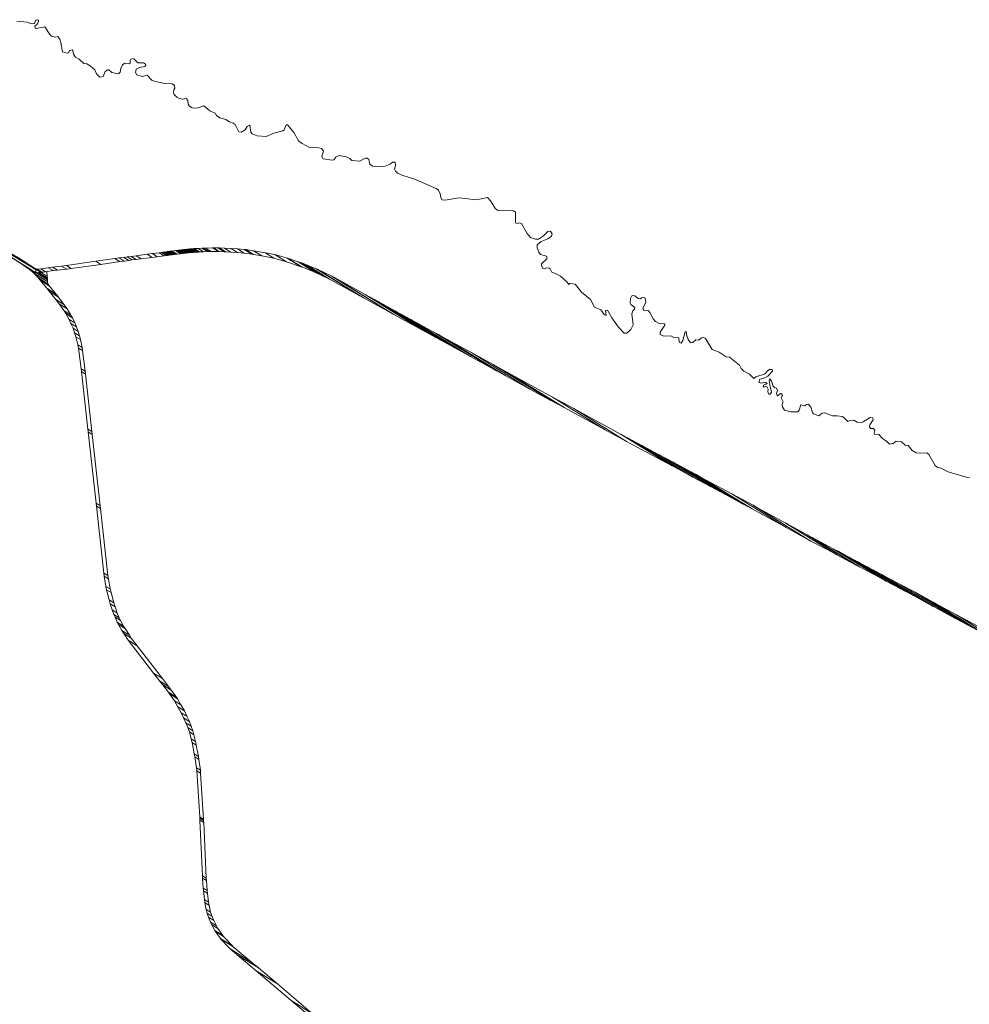
# Model space of a CAD drawing. Extents: x 228481 to 478337, y 6324566 to 6534754.
# Drawn here: x 453816 to 457433, y 6501055 to 6504806 of the extents above; entities that cross this region are included whole.
import ezdxf

# ---------------------------------------------------------------- set-up
doc = ezdxf.new("R2010")
doc.units = 0
doc.header["$LTSCALE"] = 200
doc.header["$MEASUREMENT"] = 0
doc.layers.add('RAND-MERI', color=142, linetype='CONTINUOUS', lineweight=13)
doc.layers.add('TEEDE-KAART', color=252, linetype='CONTINUOUS', lineweight=13)

msp = doc.modelspace()

# ---------------------------------------------------------------- linework, layer by layer
at = {"layer": 'RAND-MERI', "linetype": 'Continuous'}
for points in [[(453805.8, 6504800.03), (453846.45, 6504797.15), (453859.89, 6504790.75), (453872.05, 6504791.07), (453876.21, 6504802.6), (453883.9, 6504806.12), (453887.74, 6504802.6), (453888.38, 6504797.79), (453883.26, 6504789.15), (453874.29, 6504780.83), (453874.93, 6504775.39), (453878.46, 6504773.15), (453912.38, 6504779.55), (453930.31, 6504749.14), (453936.71, 6504743.7), (453952.4, 6504740.18), (453961.04, 6504741.78), (453968.4, 6504732.5), (453973.2, 6504719.69), (453979.26, 6504683.6), (453997.53, 6504678.72), (454002.33, 6504680.32), (454005.21, 6504688.96), (454015.77, 6504691.2), (454018.33, 6504688.96), (454021.54, 6504674.88), (454029.22, 6504663.36), (454042.66, 6504655.67), (454060.27, 6504639.67), (454071.47, 6504637.43), (454084.59, 6504630.39), (454102.52, 6504614.7), (454108.92, 6504599.98), (454121.4, 6504587.17), (454133.57, 6504590.06), (454141.57, 6504609.26), (454151.49, 6504615.02), (454155.65, 6504615.02), (454166.86, 6504605.42), (454192.44, 6504600.02), (454198.96, 6504606.54), (454200.78, 6504620.46), (454207.83, 6504634.55), (454216.15, 6504639.99), (454232.47, 6504637.43), (454236.96, 6504640.31), (454236.96, 6504653.11)], [(454236.96, 6504653.11), (454245.6, 6504658.23), (454251.04, 6504656.95), (454266.69, 6504641.62)], [(454266.69, 6504641.62), (454266.72, 6504641.59), (454288.17, 6504641.27), (454295.21, 6504636.47), (454296.17, 6504632.31), (454292.65, 6504627.19), (454272.81, 6504623.83), (454259.36, 6504618.22), (454257.12, 6504605.1), (454262.56, 6504596.14), (454282.09, 6504589.42), (454301.29, 6504594.54), (454320.18, 6504575.01), (454333.94, 6504570.21), (454369.15, 6504563.49), (454397.32, 6504561.57), (454405.96, 6504555.48), (454407.24, 6504544.92), (454403.08, 6504538.84), (454401.8, 6504528.28), (454405, 6504521.56), (454415.24, 6504510.99), (454422.93, 6504506.51), (454437.01, 6504503.63), (454450.14, 6504506.19), (454456.22, 6504498.83), (454458.14, 6504484.75), (454462.62, 6504476.42), (454473.5, 6504470.66), (454481.82, 6504469.06), (454495.91, 6504470.34), (454517.03, 6504478.02), (454539.76, 6504458.82), (454560.57, 6504449.54), (454566.33, 6504440.89), (454578.17, 6504432.25), (454601.54, 6504425.85), (454615.62, 6504417.21), (454629.71, 6504412.08), (454636.43, 6504406.32), (454650.19, 6504379.44), (454659.79, 6504378.16), (454675.16, 6504386.8), (454682.84, 6504398.96), (454692.76, 6504404.08), (454696.6, 6504377.84), (454701.08, 6504371.11), (454720.61, 6504363.11), (454755.18, 6504361.19), (454783.99, 6504374.31), (454818.24, 6504382.96), (454823.36, 6504386.8), (454831.36, 6504405.68), (454836.8, 6504406), (454860.49, 6504376.88), (454879.7, 6504343.91), (454892.18, 6504334.62), (454920.35, 6504319.58), (454954.28, 6504318.3), (454965.48, 6504315.1), (454972.84, 6504306.46), (454967.08, 6504284.37), (454971.56, 6504276.37), (455006.13, 6504270.6), (455012.85, 6504272.21), (455020.22, 6504282.77), (455032.38, 6504288.53), (455059.27, 6504284.05), (455073.35, 6504277.01), (455080.71, 6504269.96), (455110.16, 6504267.4), (455132.89, 6504277.97), (455139.29, 6504278.61), (455145.69, 6504273.49), (455149.85, 6504255.88), (455160.41, 6504247.56), (455175.78, 6504246.28), (455208.43, 6504248.52), (455227.31, 6504256.2), (455236.6, 6504262.92), (455245.88, 6504262.92), (455247.16, 6504251.08), (455243.32, 6504237), (455247.48, 6504228.99), (455255.48, 6504221.31), (455275.65, 6504212.35), (455317.9, 6504200.19), (455402.4, 6504162.74), (455411.36, 6504156.65), (455417.13, 6504142.25), (455419.69, 6504128.17), (455425.45, 6504119.52), (455436.97, 6504119.2), (455488.19, 6504126.88), (455513.15, 6504124.32), (455554.76, 6504120.48), (455598.38, 6504128.88), (455609.83, 6504115.94), (455629.03, 6504085.91), (455637.99, 6504079.51)], [(455637.99, 6504079.51), (455685.36, 6504080.15), (455696.56, 6504077.59), (455704.57, 6504072.47), (455704.25, 6504032.14), (455712.57, 6504030.22), (455717.05, 6504032.78), (455726.97, 6504029.58), (455749.06, 6503991.17), (455761.22, 6503976.12), (455780.43, 6503969.4), (455791.95, 6503970.04), (455811.48, 6503982.2), (455827.48, 6503999.49), (455838.36, 6504000.77), (455844.45, 6503989.89), (455841.88, 6503980.92), (455827.48, 6503970.68), (455802.52, 6503961.08), (455787.15, 6503948.92), (455787.47, 6503937.07), (455793.87, 6503920.11), (455799.63, 6503911.78), (455822.04, 6503905.06), (455824.92, 6503898.02), (455823.96, 6503894.5), (455803.48, 6503876.58), (455803.16, 6503869.21), (455809.24, 6503858.33), (455813.4, 6503857.05), (455824.28, 6503860.89), (455832.6, 6503859.93), (455836.12, 6503857.05), (455843.04, 6503844.38), (455857.25, 6503839.44), (455875.5, 6503828.56), (455901.42, 6503806.16), (455907.5, 6503797.51), (455910.38, 6503801.35), (455932.47, 6503798.15), (455956.48, 6503767.74), (455990.41, 6503739.9), (456005.77, 6503711.41), (456029.14, 6503700.21), (456042.9, 6503682.6), (456049.98, 6503678.78), (456047.99, 6503698.45), (456055.07, 6503699.57), (456072.03, 6503670.12), (456096.36, 6503634.91), (456118.44, 6503612.18), (456128.69, 6503612.18), (456144.05, 6503626.26), (456153.01, 6503644.19), (456148.21, 6503685.16), (456151.73, 6503696.68), (456158.45, 6503703.09), (456159.09, 6503709.17), (456143.41, 6503721.33), (456140.85, 6503726.13), (456142.13, 6503744.06), (456147.25, 6503753.66), (456150.77, 6503755.58), (456158.78, 6503753.98), (456171.9, 6503744.06), (456181.18, 6503742.46), (456184.7, 6503745.98), (456193.02, 6503747.26), (456198.47, 6503744.7), (456201.03, 6503729.33), (456190.14, 6503707.25), (456190.46, 6503702.77), (456193.98, 6503699.24), (456209.67, 6503698.28), (456216.71, 6503690.92), (456229.51, 6503666.6), (456237.2, 6503656.67), (456249.68, 6503650.59), (456273.05, 6503647.71), (456273.37, 6503642.27), (456255.76, 6503615.38), (456255.12, 6503607.06), (456269.21, 6503600.98), (456295.77, 6503602.26), (456308.26, 6503595.54), (456326.18, 6503594.26), (456327.78, 6503578.25), (456335.63, 6503573.93), (456342.04, 6503583.44), (456351.15, 6503617.3), (456354.99, 6503618.26), (456357.23, 6503601.3), (456362.59, 6503587.66)], [(456402.48, 6503585.45), (456391.59, 6503587.05), (456380.06, 6503576.48), (456371.09, 6503574.88), (456362.59, 6503587.66)], [(457200.62, 6503183.82), (457189.09, 6503185.42), (457174.35, 6503197.91), (457169.55, 6503199.83), (457153.86, 6503200.15), (457142.32, 6503190.54), (457140.4, 6503191.82), (457130.8, 6503188.62), (457114.14, 6503203.03), (457101.97, 6503210.08), (457088.2, 6503226.09), (457072.18, 6503226.74), (457070.58, 6503231.22), (457072.82, 6503240.51), (457068.66, 6503249.15), (457056.49, 6503249.15), (457052.97, 6503254.92), (457054.57, 6503262.93), (457066.42, 6503281.5), (457065.14, 6503289.19), (457055.85, 6503290.47), (457028.94, 6503274.46), (457017.42, 6503270.29), (457005.89, 6503273.18), (456993.72, 6503280.54), (456977.7, 6503279.26), (456970.33, 6503275.1), (456954.64, 6503291.11), (456948.88, 6503293.99), (456930.3, 6503297.52), (456912.36, 6503296.56), (456882.9, 6503308.08), (456872.97, 6503307.44), (456860.41, 6503297.02), (456839.66, 6503304.56), (456836.14, 6503309.69), (456829.09, 6503330.18), (456821.08, 6503341.39), (456813.4, 6503340.11), (456806.03, 6503335.31), (456791.62, 6503339.47), (456784.89, 6503318.01), (456779.77, 6503311.93), (456752.86, 6503311.61), (456729.16, 6503318.66), (456721.16, 6503331.47), (456720.84, 6503340.43), (456724.04, 6503350.68), (456716.03, 6503365.1), (456721.16, 6503374.38), (456717.95, 6503381.43), (456713.79, 6503381.75), (456702.9, 6503373.74), (456700.98, 6503374.38), (456698.42, 6503382.07), (456702.58, 6503393.6), (456698.42, 6503402.89), (456691.37, 6503405.45), (456685.61, 6503410.58), (456679.52, 6503429.47), (456674.72, 6503437.16), (456672.15, 6503436.52), (456670.87, 6503431.39), (456674.08, 6503408.33), (456679.84, 6503386.55), (456675.17, 6503380.17), (456669.91, 6503379.95), (456665.43, 6503388.16), (456667.03, 6503398.08), (456661.9, 6503409.29), (456654.86, 6503407.05), (456647.81, 6503408.01), (456650.38, 6503415.06), (456659.71, 6503417.19), (456663, 6503420.04), (456658.61, 6503424.43), (456653.9, 6503425.31), (456641.41, 6503421.78), (456631.8, 6503423.71), (456635, 6503436.84), (456654.22, 6503441.32), (456665.43, 6503448.05), (456683.04, 6503466.62), (456682.4, 6503473.67), (456672.15, 6503473.35), (456662.87, 6503466.94), (456655.18, 6503456.7), (456619.85, 6503446.09), (456611.96, 6503439.07), (456595.61, 6503455.73), (456574.47, 6503467.26), (456564.54, 6503477.83), (456557.81, 6503489.68), (456520.02, 6503520.11), (456506.89, 6503521.39), (456479.99, 6503539.33), (456454.04, 6503549.58), (456427.78, 6503591.21), (456420.09, 6503595.7), (456412.73, 6503594.42), (456402.48, 6503585.45)], [(457433.78, 6503062.43), (457420.97, 6503063.39), (457352.78, 6503083.67), (457324.56, 6503097.02), (457311.75, 6503099.58), (457302.78, 6503108.23), (457279.4, 6503149.23), (457271.4, 6503156.27), (457245.46, 6503154.35), (457230.4, 6503156.59), (457215.99, 6503165.56), (457200.62, 6503183.82)]]:
    msp.add_lwpolyline(points, dxfattribs=at)

# ---------------------------------------------------------------- meshes
at = {"layer": 'TEEDE-KAART', "linetype": 'Continuous'}
mesh = msp.add_polyface(dxfattribs=at)
corners = [(451916.69, 6501806.9), (451930.69, 6501806.78), (451916.899894, 6501815.329947), (451933.065524, 6501901.966694), (451919.27, 6501910.52), (451933.27, 6501910.16), (451919.479695, 6501918.71007), (451936.919335, 6502052.73053), (451923.13, 6502061.28), (451937.12, 6502060.57), (451923.705409, 6502068.887126), (451941.944017, 6502124.35323), (451928.53, 6502132.67), (451942.48, 6502131.44), (451929.232278, 6502139.653666), (451949.497963, 6502201.226185), (451936.25, 6502209.44), (451950.15, 6502207.71), (451937.187984, 6502215.746526), (451959.295152, 6502269.247729), (451946.34, 6502277.28), (451960.15, 6502275), (451947.361585, 6502282.928893), (451973.017951, 6502346.095195), (451960.22, 6502354.03), (451973.96, 6502351.3), (451961.327212, 6502359.132403), (451984.84203, 6502401.504267), (451972.22, 6502409.33), (451985.81, 6502405.97), (451973.422469, 6502413.650342), (451996.993385, 6502446.126028), (451984.6, 6502453.81), (451998.05, 6502449.92), (451985.727412, 6502457.560077), (452026.656041, 6502545.057782), (452014.33, 6502552.7), (452027.67, 6502548.43), (452015.450764, 6502556.005998), (452035.159198, 6502570.535214), (452022.943825, 6502578.108818), (452021.2, 6502579.19), (452035.305298, 6502570.966443), (452023.09, 6502578.54), (452021.346113, 6502579.62122), (452036.35, 6502574.05), (452022.390914, 6502582.704716), (452038.25, 6502573.41), (452022.541564, 6502583.149323), (452072.200486, 6502673.635606), (452056.5, 6502683.37), (452072.349364, 6502674.075111), (452058.39, 6502682.73), (452071.65, 6502678.23), (452073.391122, 6502677.150494), (452059.432141, 6502685.805145), (452071.79891, 6502678.669486), (452073.54, 6502677.59), (452059.581075, 6502686.244616), (452090.11495, 6502732.726659), (452077.9, 6502740.3), (452091.18, 6502735.87), (452078.93701, 6502743.460726), (452129.367682, 6502852.282565), (452117.13, 6502859.87), (452130.41, 6502855.46), (452118.216667, 6502863.019939), (452144.13154, 6502895.241173), (452131.94, 6502902.8), (452144.99, 6502897.73), (452132.821629, 6502905.274462), (452146.48, 6502904.12), (452134.95599, 6502911.264954), (452155.257094, 6502925.214528), (452142.7, 6502933), (452156, 6502927), (452143.441913, 6502934.786088), (452165.4565, 6502951.586899), (452153.5, 6502959), (452166, 6502953), (452154.090343, 6502960.384058), (452187.890328, 6502999.635917), (452174.4, 6503008), (452189, 6503002), (452175.49978, 6503010.370216), (452197.945866, 6503025.593492), (452186, 6503033), (452198.1, 6503026), (452186.194058, 6503033.381754), (452210.105942, 6503049.618246), (452198.2, 6503057), (452210.3, 6503050), (452198.420608, 6503057.365293), (452240, 6503099), (452228.042145, 6503106.413941), (452241.038061, 6503100.536331), (452229, 6503108), (452265, 6503136), (452252.735883, 6503143.603825), (452265.26827, 6503136.3936), (452253, 6503144), (452290.9, 6503174), (452278.701217, 6503181.563317), (452291.217668, 6503174.424974), (452279, 6503182), (452320.8, 6503214), (452308.865905, 6503221.399209), (452310.14, 6503223.08), (452322.162011, 6503215.626282), (452310.14, 6503223.08), (452348.98282, 6503269.450723), (452361, 6503262), (452350.49, 6503271.25), (452362.614119, 6503263.732975), (452368.294462, 6503290.367906), (452380.42, 6503282.85), (452370.01, 6503292.21), (452382.198909, 6503284.652805), (452381.6152, 6503303.997048), (452393.82, 6503296.43), (452384.05, 6503306.47), (452396.400278, 6503298.812755), (452416.610743, 6503336.536612), (452428.96, 6503328.88), (452419.69, 6503339.38), (452432.207974, 6503331.618782), (452455.356547, 6503369.448415), (452467.87, 6503361.69), (452459, 6503372.52), (452471.632589, 6503364.68772), (452667.250029, 6503538.446856), (452679.89, 6503530.61), (452671.22, 6503541.61), (452683.911253, 6503533.741348), (452816.68279, 6503654.876145), (452829.37, 6503647.01), (452820.99, 6503658.23), (452833.876398, 6503650.240357), (452912.754616, 6503724.009015), (452925.64, 6503716.02), (452917.82, 6503727.64), (452931.04942, 6503719.437682), (452973.789557, 6503763.002953), (452987.02, 6503754.8), (452979.91, 6503766.87), (452993.581191, 6503758.393781), (453017.2445, 6503787.312691), (453030.91, 6503778.84), (453024.49, 6503791.28), (453038.453138, 6503782.622772), (453037.163645, 6503797.616823), (453051.11, 6503788.97), (453045.65, 6503801.86), (453059.877121, 6503793.039101), (453049.6989, 6503803.613778), (453065.85, 6503793.6), (453063.81031, 6503794.86462), (453050.975061, 6503804.166546), (453067.133307, 6503794.148337), (453065.05, 6503795.44), (453063.75, 6503809.7), (453079.979784, 6503799.637438), (453080.08, 6503816.76), (453096.388504, 6503806.648631), (453098.43, 6503824.7), (453114.833348, 6503814.529827), (453133.98, 6503840.08), (453150.564802, 6503829.797325), (453164.56038, 6503853.308663), (453181.3, 6503842.93), (453166.335614, 6503854.076605), (453180.83, 6503845.09), (453205.85, 6503871.17), (453223.401712, 6503860.287835), (453229.650716, 6503880.338464), (453247.89, 6503869.03), (453231.594162, 6503881.087114), (453247.67, 6503871.12), (453235.21, 6503882.48), (453251.694095, 6503872.259763), (453256.885315, 6503888.3036), (453273.02, 6503878.3), (453294.65, 6503898.45), (453311.541749, 6503887.977015), (453428.035619, 6503931.698615), (453444.63, 6503921.41), (453441.28, 6503935), (453457.955302, 6503924.661214), (453504.8815, 6503950.520769), (453521.56, 6503940.18), (453518.77, 6503953.91), (453536.880166, 6503942.68159), (453540.440003, 6503957.448305), (453558.55, 6503946.22), (453557.17, 6503960.18), (453578.563105, 6503946.916148), (453580.564829, 6503960.995133), (453601.96, 6503947.73), (453602.23, 6503961.75), (453626.629782, 6503946.621991), (453603.61361, 6503961.685906), (453628.01, 6503946.56), (453621.796016, 6503960.843633), (453649.35, 6503943.76), (453629.43, 6503960.49), (453659.704116, 6503941.719869), (453630.394582, 6503960.363939), (453660.82, 6503941.5), (453651.62, 6503957.59), (453685.362722, 6503936.669313), (453668.692334, 6503954.227552), (453702.43, 6503933.31), (453695.699835, 6503948.908344), (453871.76, 6503839.75), (453744.396302, 6503918.716246), (453697.858114, 6503948.483264), (453872.370861, 6503840.284329), (453866.068406, 6503844.191888), (453747.75, 6503917.55), (453705.233043, 6503947.03075), (453874.458196, 6503842.110154), (453846.62, 6503859.37), (453770.755615, 6503906.406367), (453705.865973, 6503946.906092), (453874.637335, 6503842.266849), (453842.674389, 6503862.084065), (453772.73, 6503905.45), (453706.1, 6503946.86), (453874.703572, 6503842.324788), (453841.215492, 6503863.087596), (453774.501866, 6503904.450438), (453713.610764, 6503944.247703), (453876.071333, 6503843.521189), (453811.09, 6503883.81), (453714.042746, 6503944.097457), (453876.15, 6503843.59), (453751.93, 6503930.92), (453878.269324, 6503852.588872), (453769.746535, 6503922.400754), (453872.15, 6503858.91), (453878.788652, 6503854.793996), (453777.399452, 6503918.741396), (453854.53, 6503870.92), (453874.965015, 6503858.25017), (453879.011725, 6503855.741186), (453779.18, 6503917.89), (453850.823394, 6503873.470672), (453875.619964, 6503858.096652), (453879.063625, 6503855.961562), (453804.956925, 6503903.350346), (453829.657096, 6503888.036095), (453879.36, 6503857.22), (453818.52, 6503895.7)]
mesh.append_faces([[corners[k] for k in face] for face in [(0, 0, 1, 2), (2, 1, 3, 4), (4, 3, 5, 6), (6, 5, 7, 8), (8, 7, 9, 10), (10, 9, 11, 12), (12, 11, 13, 14), (14, 13, 15, 16), (16, 15, 17, 18), (18, 17, 19, 20), (20, 19, 21, 22), (22, 21, 23, 24), (24, 23, 25, 26), (26, 25, 27, 28), (28, 27, 29, 30), (30, 29, 31, 32), (32, 31, 33, 34), (34, 33, 35, 36), (36, 35, 37, 38), (38, 37, 39, 40), (41, 41, 43, 44), (40, 39, 42, 43), (44, 42, 45, 46), (46, 45, 47, 48), (48, 47, 49, 50), (50, 49, 51, 52), (52, 51, 54, 55), (55, 53, 56, 58), (53, 54, 57, 57), (58, 56, 59, 60), (60, 59, 61, 62), (62, 61, 63, 64), (64, 63, 65, 66), (66, 65, 67, 68), (68, 67, 69, 70), (70, 69, 71, 72), (72, 71, 73, 74), (74, 73, 75, 76), (76, 75, 77, 78), (78, 77, 79, 80), (80, 79, 81, 82), (82, 81, 83, 84), (84, 83, 85, 86), (86, 85, 87, 88), (88, 87, 89, 90), (90, 89, 91, 92), (92, 91, 93, 94), (94, 93, 95, 96), (96, 95, 97, 98), (98, 97, 99, 100), (100, 99, 101, 102), (102, 101, 103, 104), (104, 103, 105, 106), (106, 105, 108, 109), (107, 108, 111, 110), (110, 111, 113, 112), (112, 113, 115, 114), (114, 115, 117, 116), (116, 117, 119, 118), (118, 119, 121, 120), (120, 121, 123, 122), (122, 123, 125, 124), (124, 125, 127, 126), (126, 127, 129, 128), (128, 129, 131, 130), (130, 131, 133, 132), (132, 133, 135, 134), (134, 135, 137, 136), (136, 137, 139, 138), (138, 139, 141, 140), (140, 141, 143, 142), (142, 143, 145, 144), (144, 145, 147, 146), (146, 147, 149, 148), (148, 149, 151, 150), (150, 151, 153, 152), (152, 153, 156, 154), (154, 156, 159, 157), (155, 155, 158, 159), (157, 158, 161, 160), (160, 161, 163, 162), (162, 163, 165, 164), (164, 165, 167, 166), (166, 167, 169, 168), (168, 169, 171, 170), (170, 171, 173, 172), (172, 173, 175, 174), (174, 175, 177, 176), (176, 177, 179, 178), (178, 179, 181, 180), (180, 181, 183, 182), (182, 183, 185, 184), (184, 185, 187, 186), (186, 187, 189, 188), (188, 189, 191, 190), (190, 191, 193, 192), (192, 193, 195, 194), (194, 195, 197, 196), (196, 197, 199, 198), (198, 199, 201, 200), (200, 201, 203, 202), (202, 203, 205, 204), (204, 205, 207, 206), (206, 207, 209, 208), (208, 209, 211, 210), (210, 211, 214, 212), (212, 214, 218, 215), (213, 213, 216, 217), (215, 218, 222, 219), (217, 216, 220, 221), (219, 222, 226, 223), (221, 220, 224, 225), (223, 226, 230, 227), (225, 224, 228, 229), (227, 230, 233, 231), (229, 228, 232, 233), (231, 232, 235, 234), (234, 235, 237, 236), (236, 237, 240, 238), (238, 239, 242, 241), (239, 240, 244, 243), (241, 242, 246, 245), (243, 244, 248, 247), (245, 246, 250, 249), (247, 248, 251, 251), (249, 250, 252, 252)]], dxfattribs={"vtx0": -1, "vtx2": -1})
mesh = msp.add_polyface(dxfattribs=at)
corners = [(453876.15, 6503843.59), (453881.64, 6503842.3), (453876.584399, 6503845.434503), (453897.64, 6503842.72), (453878.709318, 6503854.457135), (453901.686833, 6503843.377231), (453879.36, 6503857.22), (453879.36, 6503857.22), (453903.517865, 6503843.674603), (453883.09, 6503856.34), (453914.456956, 6503845.45118), (453896.33, 6503856.69), (453943.02, 6503850.09), (453924.898422, 6503861.325486), (453960.262177, 6503851.956336), (453940.95, 6503863.93), (453995.31, 6503855.75), (453975.988404, 6503867.729504), (454012.726081, 6503858.18892), (453994.16, 6503869.7), (453994.16, 6503869.7), (454125.56, 6503873.99), (454106.644101, 6503885.717969), (454197.24, 6503884.48), (454178.694795, 6503895.978137), (454213.850839, 6503886.665769), (454195.07, 6503898.31), (454232.047166, 6503889.060167), (454213.270623, 6503900.701734), (454244.816704, 6503890.74047), (454226.043177, 6503902.380168), (454259.491428, 6503892.671472), (454240.721366, 6503904.309021), (454278.473879, 6503895.169313), (454259.708299, 6503906.804084), (454320.851199, 6503900.745613), (454302.095625, 6503912.374179), (454340.356536, 6503903.312259), (454321.605568, 6503914.93797), (454366.64406, 6503906.771353), (454347.8993, 6503918.393215), (454375.211364, 6503907.898698), (454356.468627, 6503919.519306), (454378.889815, 6503908.382734), (454360.147946, 6503920.002803), (454379.542621, 6503908.468634), (454360.800907, 6503920.088608), (454386.732954, 6503909.414788), (454367.992938, 6503921.033709), (454391.254894, 6503910.009816), (454372.515944, 6503921.628075), (454393.952905, 6503910.364839), (454375.214593, 6503921.982703), (454396.12, 6503910.65), (454377.3822, 6503922.267547), (454397.16066, 6503910.773248), (454378.404888, 6503922.401938), (454400.843978, 6503911.209472), (454382.024593, 6503922.877601), (454401.515711, 6503911.289027), (454382.684726, 6503922.964349), (454407.364606, 6503911.981725), (454388.432609, 6503923.719675), (454409.748403, 6503912.264044), (454390.775238, 6503924.027519), (454413.231077, 6503912.676506), (454394.197766, 6503924.477271), (454414.413736, 6503912.816571), (454395.36, 6503924.63), (454416.035355, 6503913.008623), (454396.98124, 6503924.822287), (454428.394209, 6503914.472312), (454409.337206, 6503926.287766), (454431.594043, 6503914.851276), (454412.536292, 6503926.667194), (454434.333157, 6503915.175675), (454415.274766, 6503926.991991), (454439.094471, 6503915.739569), (454420.034967, 6503927.556574), (454442.303382, 6503916.119608), (454423.243129, 6503927.937078), (454444.610926, 6503916.392896), (454425.550133, 6503928.2107), (454450.189662, 6503917.053599), (454431.127565, 6503928.872212), (454455.866792, 6503917.725955), (454436.803369, 6503929.54539), (454457.651556, 6503917.937329), (454438.587716, 6503929.757023), (454459.624969, 6503918.171045), (454440.560668, 6503929.991025), (454460.74592, 6503918.303802), (454441.681357, 6503930.123944), (454463.998436, 6503918.689005), (454444.933113, 6503930.509618)]
mesh.append_faces([[corners[k] for k in face] for face in [(0, 0, 1, 2), (2, 1, 3, 4), (4, 3, 5, 6), (7, 5, 8, 9), (9, 8, 10, 11), (11, 10, 12, 13), (13, 12, 14, 15), (15, 14, 16, 17), (17, 16, 18, 19), (20, 18, 21, 22), (22, 21, 23, 24), (24, 23, 25, 26), (26, 25, 27, 28), (28, 27, 29, 30), (30, 29, 31, 32), (32, 31, 33, 34), (34, 33, 35, 36), (36, 35, 37, 38), (38, 37, 39, 40), (40, 39, 41, 42), (42, 41, 43, 44), (44, 43, 45, 46), (46, 45, 47, 48), (48, 47, 49, 50), (50, 49, 51, 52), (52, 51, 53, 54), (54, 53, 55, 56), (56, 55, 57, 58), (58, 57, 59, 60), (60, 59, 61, 62), (62, 61, 63, 64), (64, 63, 65, 66), (66, 65, 67, 68), (68, 67, 69, 70), (70, 69, 71, 72), (72, 71, 73, 74), (74, 73, 75, 76), (76, 75, 77, 78), (78, 77, 79, 80), (80, 79, 81, 82), (82, 81, 83, 84), (84, 83, 85, 86), (86, 85, 87, 88), (88, 87, 89, 90), (90, 89, 91, 92), (92, 91, 93, 94)]], dxfattribs={"vtx0": -1, "vtx2": -1})
mesh = msp.add_polyface(dxfattribs=at)
corners = [(454444.933113, 6503930.509618), (454463.998436, 6503918.689005), (454464.035681, 6503918.693416), (454444.970349, 6503930.514035), (454464.122468, 6503918.703695), (454445.057116, 6503930.524326), (454465.78, 6503918.9), (454446.71426, 6503930.720871), (454466.518461, 6503918.949132), (454447.400661, 6503930.802282), (454469.638755, 6503919.156736), (454450.300976, 6503931.146274), (454472.001579, 6503919.313943), (454452.497223, 6503931.40676), (454472.540682, 6503919.349812), (454452.998319, 6503931.466192), (454474.292747, 6503919.466383), (454454.626865, 6503931.659346), (454475.078521, 6503919.518663), (454455.357243, 6503931.745972), (454477.610312, 6503919.687112), (454457.710544, 6503932.025085), (454480.785809, 6503919.898388), (454460.662171, 6503932.375163), (454481.03181, 6503919.914756), (454460.890829, 6503932.402283), (454485.183685, 6503920.190994), (454464.75, 6503932.86), (454487.56834, 6503920.349654), (454467.135107, 6503933.018379), (454487.825421, 6503920.366758), (454467.392238, 6503933.035453), (454493.531976, 6503920.746435), (454473.099876, 6503933.414458), (454496.494804, 6503920.943562), (454476.063266, 6503933.611237), (454496.78944, 6503920.963166), (454476.357958, 6503933.630805), (454499.020104, 6503921.111579), (454478.589045, 6503933.778956), (454501.614533, 6503921.284196), (454481.183967, 6503933.951267), (454515.83, 6503922.23), (454495.402133, 6503934.895399), (454531.573198, 6503922.457669), (454509.954016, 6503935.86169), (454537.410933, 6503922.542091), (454515.35, 6503936.22), (454545.525554, 6503922.65944), (454523.464464, 6503936.337446), (454572.828917, 6503923.054286), (454550.767301, 6503936.732619), (454575.99, 6503923.1), (454553.928323, 6503936.77837), (454595.313422, 6503922.050842), (454571.157369, 6503937.027738), (454600.912961, 6503921.746817), (454576.15, 6503937.1), (454620.93, 6503920.66), (454596.246049, 6503935.964195), (454646.108707, 6503918.74965), (454620.56, 6503934.59), (454671.41, 6503916.83), (454645.699501, 6503932.770661), (454701.06783, 6503912.52197), (454671.41, 6503930.91), (454706.52, 6503911.73), (454676.873597, 6503930.110945), (454737.82935, 6503906.282617), (454706.35, 6503925.8), (454784.17, 6503898.22), (454752.491988, 6503917.860555), (454832.2, 6503884.13), (454787.516479, 6503911.834047), (454832.23797, 6503884.116995), (454787.54, 6503911.83), (454888.05, 6503865), (454834.995228, 6503897.894273), (454890.162067, 6503864.162001), (454836.44, 6503897.47), (454940.02, 6503844.38), (454876.51995, 6503883.750407), (454969.579903, 6503830.604206), (454892.91, 6503878.14), (454996.54, 6503818.04), (454911.521562, 6503870.751935), (455111.817465, 6503754.159388), (454945.56, 6503857.24), (455125.08, 6503746.81), (454951.23133, 6503854.597204), (455232.804541, 6503687.977825), (455002.9, 6503830.52), (455241.26, 6503683.36), (455012.388337, 6503825.261785)]
mesh.append_faces([[corners[k] for k in face] for face in [(0, 1, 2, 3), (3, 2, 4, 5), (5, 4, 6, 7), (7, 6, 8, 9), (9, 8, 10, 11), (11, 10, 12, 13), (13, 12, 14, 15), (15, 14, 16, 17), (17, 16, 18, 19), (19, 18, 20, 21), (21, 20, 22, 23), (23, 22, 24, 25), (25, 24, 26, 27), (27, 26, 28, 29), (29, 28, 30, 31), (31, 30, 32, 33), (33, 32, 34, 35), (35, 34, 36, 37), (37, 36, 38, 39), (39, 38, 40, 41), (41, 40, 42, 43), (43, 42, 44, 45), (45, 44, 46, 47), (47, 46, 48, 49), (49, 48, 50, 51), (51, 50, 52, 53), (53, 52, 54, 55), (55, 54, 56, 57), (57, 56, 58, 59), (59, 58, 60, 61), (61, 60, 62, 63), (63, 62, 64, 65), (65, 64, 66, 67), (67, 66, 68, 69), (69, 68, 70, 71), (71, 70, 72, 73), (73, 72, 74, 75), (75, 74, 76, 77), (77, 76, 78, 79), (79, 78, 80, 81), (81, 80, 82, 83), (83, 82, 84, 85), (85, 84, 86, 87), (87, 86, 88, 89), (89, 88, 90, 91), (91, 90, 92, 93)]], dxfattribs={"vtx0": -1, "vtx2": -1})
mesh = msp.add_polyface(dxfattribs=at)
corners = [(454502.05, 6501764.24), (454502.05, 6501764.24), (454501.762793, 6501768.774154), (454516.35, 6501759.73), (454490.59, 6501945.16), (454505.191314, 6501936.107099), (454489.068649, 6501956.146129), (454504.53, 6501946.56), (454483.36, 6501997.37), (454498.817968, 6501987.785968), (454480.93827, 6502009.743768), (454497.17, 6501999.68), (454472.49, 6502052.91), (454488.725945, 6502042.843618), (454469.076044, 6502066.552154), (454486.16, 6502055.96), (454462.5, 6502092.83), (454479.587963, 6502082.235362), (454456.189888, 6502109.267986), (454475.88, 6502097.06), (454449.36, 6502127.06), (454469.049009, 6502114.852698), (454440.63508, 6502145.923778), (454462.27, 6502132.51), (454431.28, 6502166.15), (454452.907408, 6502152.740879), (454418.936323, 6502187.928426), (454443.74, 6502172.55), (454405.65, 6502211.37), (454430.460799, 6502195.987158), (454386.936916, 6502237.823093), (454417.49, 6502218.88), (454382.44, 6502244.18), (454412.98974, 6502225.23898), (454359.546, 6502273.679482), (454393.69, 6502252.51), (454348.89, 6502287.41), (454383.039174, 6502266.23731), (454326.240261, 6502316.882638), (454359.97, 6502295.97), (454229.88, 6502442.27), (454263.601853, 6502421.362251), (454212.577686, 6502468.209405), (454241.27, 6502450.42), (454205.28, 6502479.15), (454233.977332, 6502461.357484), (454192.702299, 6502501.67352), (454217.24, 6502486.46), (454187.55, 6502510.9), (454212.083162, 6502495.689295), (454179.322596, 6502529.994513), (454200.12, 6502517.1), (454174.74, 6502540.63), (454195.538981, 6502527.734509), (454168.919707, 6502557.405893), (454187.8, 6502545.7), (454160.72, 6502581.04), (454179.599977, 6502569.334303), (454156.889755, 6502595.789054), (454174.13, 6502585.1), (454146.79, 6502634.68), (454164.033731, 6502623.988785), (454144.667728, 6502647.416102), (454160.5, 6502637.6), (454138.2, 6502686.23), (454154.025162, 6502676.418306), (454136.963048, 6502697.5064), (454152.07, 6502688.14), (454108.96, 6502952.79), (454124.068606, 6502943.422575), (454107.700485, 6502963.755189), (454122.87, 6502954.35), (454076.49, 6503235.47), (454091.659515, 6503226.064811), (454075.295101, 6503246.395126), (454090.4, 6503237.03), (454051.34, 6503465.42), (454066.449368, 6503456.052103), (454049.990822, 6503476.48078), (454065.25, 6503467.02), (454040.44, 6503554.78), (454055.689805, 6503545.325031), (454037.501845, 6503567.577755), (454054.24, 6503557.2), (454030.46, 6503598.25), (454047.209741, 6503587.865062), (454025.35071, 6503613.57787), (454043.96, 6503602.04), (454019.75, 6503630.38), (454038.355073, 6503618.844745), (454011.258421, 6503648.879706), (454032.79, 6503635.53), (454004.24, 6503664.17), (454025.769578, 6503650.821535), (453991.399548, 6503686.29403), (454016.68, 6503670.62), (453985.54, 6503696.39), (454010.820762, 6503680.715778), (453965.878766, 6503723.505151), (453997.29, 6503704.03), (453953.36, 6503740.77), (453984.776838, 6503721.291374), (453928.404661, 6503771.656924), (453964.48, 6503749.29), (453919.45, 6503782.74), (453955.523568, 6503760.374175), (453893.326385, 6503814.51386), (453930.3, 6503791.59), (453886.223115, 6503823.153487), (453923.18, 6503800.24), (453885.93, 6503823.51), (453923.165724, 6503800.423631), (453871.76, 6503839.75), (453922.55685, 6503808.255652), (453876.15, 6503843.59), (453922.02089, 6503815.149777), (453881.64, 6503842.3), (453921.848236, 6503817.370656), (453887.69, 6503842.46), (453921.528788, 6503821.479751), (453897.64, 6503842.72), (453921.003672, 6503828.234385), (453919.6, 6503846.29)]
mesh.append_faces([[corners[k] for k in face] for face in [(0, 1, 3, 2), (2, 3, 5, 4), (4, 5, 7, 6), (6, 7, 9, 8), (8, 9, 11, 10), (10, 11, 13, 12), (12, 13, 15, 14), (14, 15, 17, 16), (16, 17, 19, 18), (18, 19, 21, 20), (20, 21, 23, 22), (22, 23, 25, 24), (24, 25, 27, 26), (26, 27, 29, 28), (28, 29, 31, 30), (30, 31, 33, 32), (32, 33, 35, 34), (34, 35, 37, 36), (36, 37, 39, 38), (38, 39, 41, 40), (40, 41, 43, 42), (42, 43, 45, 44), (44, 45, 47, 46), (46, 47, 49, 48), (48, 49, 51, 50), (50, 51, 53, 52), (52, 53, 55, 54), (54, 55, 57, 56), (56, 57, 59, 58), (58, 59, 61, 60), (60, 61, 63, 62), (62, 63, 65, 64), (64, 65, 67, 66), (66, 67, 69, 68), (68, 69, 71, 70), (70, 71, 73, 72), (72, 73, 75, 74), (74, 75, 77, 76), (76, 77, 79, 78), (78, 79, 81, 80), (80, 81, 83, 82), (82, 83, 85, 84), (84, 85, 87, 86), (86, 87, 89, 88), (88, 89, 91, 90), (90, 91, 93, 92), (92, 93, 95, 94), (94, 95, 97, 96), (96, 97, 99, 98), (98, 99, 101, 100), (100, 101, 103, 102), (102, 103, 105, 104), (104, 105, 107, 106), (106, 107, 109, 108), (108, 109, 111, 110), (110, 111, 113, 112), (112, 113, 115, 114), (114, 115, 117, 116), (116, 117, 119, 118), (118, 119, 121, 120), (120, 121, 122, 122)]], dxfattribs={"vtx0": -1, "vtx2": -1})
mesh = msp.add_polyface(dxfattribs=at)
corners = [(455012.388337, 6503825.261785), (455241.26, 6503683.36), (455350.86437, 6503623.267395), (455131.83, 6503759.07), (455401.51, 6503595.5), (455180.992512, 6503732.222147), (455420.466873, 6503585.058129), (455198.739091, 6503722.530666), (455473.065952, 6503556.085378), (455247.98, 6503695.64), (455533.44, 6503522.83), (455306.199661, 6503663.720354), (455626.212301, 6503472.073013), (455400.457374, 6503612.042403), (455632.542224, 6503468.609826), (455406.888647, 6503608.516378), (455633.882123, 6503467.876749), (455408.25, 6503607.77), (455667.69, 6503449.38), (455443.87026, 6503588.149563), (455759.47299, 6503399.137049), (455540.18, 6503535.1), (455838.75, 6503355.74), (455619.097827, 6503491.925646), (455889.646873, 6503328.218065), (455674.42, 6503461.66), (456046.328169, 6503243.494347), (455845.45, 6503368.04), (456127.17, 6503199.78), (455926.297594, 6503324.32208), (456299.16, 6503107.52), (456107.657981, 6503226.252384), (456325.426158, 6503093.309249), (456133.83, 6503212.1), (456380.006808, 6503063.779539), (456185.473364, 6503184.391424), (456447.47, 6503027.28), (456249.30599, 6503150.142858), (456504.149615, 6502996.812062), (456305.3, 6503120.1), (456568.890283, 6502962.010933), (456371.991551, 6503084.089312), (456588.934717, 6502951.236114), (456392.64, 6503072.94), (456605.54, 6502942.31), (456409.516416, 6503063.845782), (456737.907847, 6502869.915741), (456528.757809, 6502999.590002), (456827.42, 6502820.96), (456609.393355, 6502956.137809), (456829.858505, 6502819.67664), (456612.21, 6502954.62), (456922.97826, 6502770.668655), (456731.590842, 6502889.329986), (456928.98, 6502767.51), (456739.285158, 6502885.121924), (456999.268745, 6502729.50802), (456815.583518, 6502843.393948), (457004.37, 6502726.75), (456821.120925, 6502840.36551), (457014.350318, 6502721.506536), (456834.04, 6502833.3), (457094.4, 6502679.45), (456914.915711, 6502790.731321), (457116.960865, 6502667.396591), (456935.57, 6502779.86), (457172.713784, 6502637.609934), (456995.815029, 6502747.288208), (457186.729485, 6502630.12188), (457010.96, 6502739.1), (457220.05, 6502612.32), (457041.1567, 6502723.234904), (457295.42, 6502571.19), (457100.342801, 6502692.139018), (457296.180536, 6502570.775913), (457100.95, 6502691.82), (457377.39, 6502526.56), (457172.53719, 6502653.569954), (457426.778583, 6502500.580095), (457226.7, 6502624.63), (457480.73, 6502472.2), (457294.851422, 6502587.445818), (457483.769449, 6502470.856267), (457302.12, 6502583.48), (457518.540631, 6502455.484013), (457384, 6502538.9), (457572.923728, 6502431.441379), (457486.83, 6502484.82), (457588.349217, 6502424.621809), (457502.258981, 6502477.998264), (457617.08, 6502411.92), (457530.996268, 6502465.292423), (457672.104705, 6502388.345574), (457590.260499, 6502439.089466)]
mesh.append_faces([[corners[k] for k in face] for face in [(0, 1, 2, 3), (3, 2, 4, 5), (5, 4, 6, 7), (7, 6, 8, 9), (9, 8, 10, 11), (11, 10, 12, 13), (13, 12, 14, 15), (15, 14, 16, 17), (17, 16, 18, 19), (19, 18, 20, 21), (21, 20, 22, 23), (23, 22, 24, 25), (25, 24, 26, 27), (27, 26, 28, 29), (29, 28, 30, 31), (31, 30, 32, 33), (33, 32, 34, 35), (35, 34, 36, 37), (37, 36, 38, 39), (39, 38, 40, 41), (41, 40, 42, 43), (43, 42, 44, 45), (45, 44, 46, 47), (47, 46, 48, 49), (49, 48, 50, 51), (51, 50, 52, 53), (53, 52, 54, 55), (55, 54, 56, 57), (57, 56, 58, 59), (59, 58, 60, 61), (61, 60, 62, 63), (63, 62, 64, 65), (65, 64, 66, 67), (67, 66, 68, 69), (69, 68, 70, 71), (71, 70, 72, 73), (73, 72, 74, 75), (75, 74, 76, 77), (77, 76, 78, 79), (79, 78, 80, 81), (81, 80, 82, 83), (83, 82, 84, 85), (85, 84, 86, 87), (87, 86, 88, 89), (89, 88, 90, 91), (91, 90, 92, 93)]], dxfattribs={"vtx0": -1, "vtx2": -1})
mesh = msp.add_polyface(dxfattribs=at)
corners = [(455415.87, 6496446.26), (455415.87, 6496446.26), (455420.24, 6496456.18), (455438.262364, 6496445.006028), (455420.220665, 6496456.252695), (455438.37, 6496445), (455416.410885, 6496470.576554), (455433.76, 6496459.82), (455400.26, 6496531.3), (455417.603254, 6496520.54708), (455395.947413, 6496546.067709), (455413.75, 6496535.03), (455360.88, 6496666.15), (455378.682391, 6496655.112412), (455356.367886, 6496681.573616), (455374.18, 6496670.53), (455314.57, 6496824.45), (455332.384057, 6496813.405179), (455309.280596, 6496840.053741), (455327.98, 6496828.46), (455308.57, 6496842.15), (455327.271215, 6496830.555136), (455304.172561, 6496857.540117), (455321.85, 6496846.58), (455284.7, 6496925.69), (455302.394566, 6496914.719264), (455280.359883, 6496940.470978), (455298.2, 6496929.41), (455222.9, 6497136.16), (455240.748147, 6497125.094043), (455219.221593, 6497150.526914), (455236.41, 6497139.87), (455202.53, 6497215.72), (455219.70731, 6497205.069966), (455199.966675, 6497228.858557), (455216.19, 6497218.8), (455189.87, 6497280.61), (455206.099406, 6497270.547672), (455188.543147, 6497292.159739), (455203.72, 6497282.75), (455182.93, 6497341.02), (455198.102837, 6497331.612752), (455182.300642, 6497351.289289), (455196.88, 6497342.25), (455178.01, 6497421.3), (455192.586098, 6497412.262733), (455178.488287, 6497429.725942), (455192.03, 6497421.33), (455182.5, 6497500.4), (455196.039876, 6497492.005197), (455183.11405, 6497507.684568), (455196.46, 6497499.41), (455188.2, 6497568.02), (455201.547989, 6497559.744168), (455189.237856, 6497574.264605), (455202.1, 6497566.29), (455201.27, 6497646.66), (455214.137307, 6497638.682194), (455202.540684, 6497651.39625), (455214.97, 6497643.69), (455219.24, 6497713.64), (455231.669115, 6497705.933875), (455220.424549, 6497717.169852), (455232.65, 6497709.59), (455241.64, 6497780.39), (455253.863915, 6497772.8111), (455242.702301, 6497783.245445), (455254.84, 6497775.72), (455300.13, 6497937.61), (455312.268056, 6497930.084333), (455301.112251, 6497940.183076), (455313.23, 6497932.67), (455367.37, 6498113.75), (455379.483852, 6498106.23934), (455368.325665, 6498116.54676), (455380.53, 6498108.98), (455415.13, 6498253.52), (455427.340688, 6498245.949301), (455416.109818, 6498257.094386), (455428.52, 6498249.4), (455431.21, 6498312.18), (455443.613361, 6498304.489843), (455432.104253, 6498316.948639), (455444.86, 6498309.04), (455439.63, 6498357.08), (455452.387197, 6498349.170462), (455440.393942, 6498362.991033), (455453.46, 6498354.89), (455445.65, 6498403.66), (455458.719254, 6498395.556985), (455446.116868, 6498410.643422), (455459.59, 6498402.29), (455449.7, 6498464.24), (455463.172991, 6498455.886666), (455449.7, 6498472.450083), (455463.7, 6498463.77), (455449.7, 6498525.64), (455463.7, 6498516.959917), (455448.692345, 6498535.644835), (455463.7, 6498526.34), (455444.08, 6498581.44), (455459.090003, 6498572.133709), (455442.413608, 6498592.811255), (455457.98, 6498583.16), (455435.62, 6498639.17), (455451.186761, 6498629.518516), (455432.58462, 6498652.199435), (455449.39, 6498641.78), (455421.98, 6498697.72), (455438.784984, 6498687.30081), (455416.864039, 6498713.065806), (455435.47, 6498701.53), (455397.36, 6498771.57), (455415.956076, 6498760.040323), (455392.197293, 6498787.390787), (455410.65, 6498775.95), (455340.56, 6498945.63), (455359.031781, 6498934.177386), (455335.332007, 6498961.493666), (455353.87, 6498950), (455328.34, 6498982.71), (455346.869472, 6498971.221618), (455324.565264, 6498997.323238), (455341.78, 6498986.65), (455318.47, 6499020.92), (455335.689418, 6499010.243859), (455316.40631, 6499033.585981), (455332.19, 6499023.8), (455312.29, 6499058.85), (455328.068546, 6499049.067208), (455311.663104, 6499069.425361), (455326.22, 6499060.4), (455309.38, 6499107.94), (455323.938362, 6499098.91373), (455309.608515, 6499116.714602), (455323.39, 6499108.17), (455310.61, 6499155.17), (455324.394447, 6499146.623562), (455311.500999, 6499162.225258), (455324.59, 6499154.11), (455316, 6499197.85), (455329.080857, 6499189.739792), (455317.438665, 6499202.5107), (455329.73, 6499194.89), (455328.02, 6499236.79), (455340.31444, 6499229.167374), (455329.146939, 6499239.58537), (455341.22, 6499232.1), (455352.89, 6499298.48), (455364.9721, 6499290.989027), (455353.797873, 6499300.73099), (455365.88, 6499293.24), (455405.1, 6499427.93), (455417.171732, 6499420.445455), (455406.018429, 6499430.641246), (455418.23, 6499423.07), (455437.84, 6499524.58), (455450.053344, 6499517.007654), (455438.812824, 6499528.251123), (455451.25, 6499520.54), (455450.3, 6499571.6), (455462.74388, 6499563.884721), (455451.286802, 6499576.152658), (455463.92, 6499568.32), (455460.78, 6499619.95), (455473.409344, 6499612.119732), (455461.623045, 6499625.189989), (455474.51, 6499617.2), (455468.503424, 6499667.955358), (455482.27, 6499659.42), (455472.61, 6499693.48), (455485.673717, 6499685.380418), (455473.357639, 6499699.665942), (455486.48, 6499691.53), (455474.8, 6499711.6), (455487.918297, 6499703.466578), (455475.423407, 6499718.363966), (455488.72, 6499710.12), (455476.8, 6499733.3), (455490.099288, 6499725.054363), (455477.36561, 6499740.398401), (455490.75, 6499732.1), (455478.8, 6499758.4), (455492.183905, 6499750.1019), (455479.205611, 6499765.870001), (455492.77, 6499757.46), (455492.77, 6499757.46), (455480, 6499780.5), (455493.567077, 6499772.088332), (455480.302845, 6499788.336117), (455493.99, 6499779.85), (455480.8, 6499801.2), (455494.481818, 6499792.717192), (455480.970464, 6499809.348194), (455494.79, 6499800.78), (455481.3, 6499825.1), (455495.125343, 6499816.528206), (455480.984044, 6499834.082177), (455495.31, 6499825.2), (455480.6, 6499845), (455494.923523, 6499836.119331), (455480.582853, 6499853.950714), (455494.6, 6499845.26), (455480.56, 6499865.88), (455494.577059, 6499857.189341), (455480.340952, 6499874.875894), (455494.56, 6499866.06), (455480.12, 6499883.95), (455494.338918, 6499875.134187), (455479.561269, 6499893.550299), (455494.11, 6499884.53), (455476.5, 6499946.15), (455491.051391, 6499937.128052), (455475.073062, 6499957.003792), (455490.45, 6499947.47), (455469.26, 6500001.22), (455484.632099, 6499991.689208), (455467.004645, 6500013.383015), (455483.09, 6500003.41), (455453.94, 6500083.84), (455470.032615, 6500073.862483), (455450.372037, 6500097.573839), (455467.62, 6500086.88), (455430.53, 6500173.95), (455447.769966, 6500163.261119), (455425.238487, 6500189.561249), (455443.95, 6500177.96), (455414.05, 6500222.57), (455432.765363, 6500210.966364), (455407.281926, 6500239.739324), (455427.2, 6500227.39), (455387.02, 6500291.14), (455406.93077, 6500278.795205), (455378.805736, 6500309.647168), (455399.93, 6500296.55), (455363.27, 6500344.65), (455384.405726, 6500331.545725), (455352.070972, 6500365.559338), (455375.86, 6500350.81), (455336.64, 6500394.37), (455360.427435, 6500379.62165), (455323.663408, 6500416.814436), (455348.88, 6500401.18), (455296.18, 6500464.35), (455321.387527, 6500448.721184), (455282.96749, 6500487.070106), (455308.29, 6500471.37), (455215.12, 6500603.74), (455240.437033, 6500588.04329), (455215.55, 6500603.99), (455239.967179, 6500588.851205), (455203.275103, 6500625.099375), (455226.79, 6500610.52), (455227.689854, 6500609.962085), (455202.805342, 6500625.907232), (455226.320024, 6500611.327991), (455227.22, 6500610.77), (455181.845399, 6500661.952447), (455180.93, 6500662.52), (455205.35049, 6500647.379152), (455181.37, 6500662.77), (455180.454691, 6500663.337497), (455204.874873, 6500648.196839), (455168.187742, 6500684.435744), (455192.6, 6500669.3), (455167.703341, 6500685.268878), (455193.04, 6500669.56), (455142.94, 6500727.86), (455168.261263, 6500712.160667), (455129.187589, 6500750.963847), (455155, 6500734.96), (455088.63, 6500819.1), (455114.442694, 6500803.095977), (455071.785854, 6500844.35434), (455100.47, 6500826.57), (455053.18, 6500872.25), (455081.867273, 6500854.463721), (455031.427433, 6500900.930988), (455064.59, 6500880.37), (455025.52, 6500908.72), (455058.682236, 6500888.159218), (454998.31, 6500939.11), (455039.326032, 6500913.679817), (454992.377201, 6500944.880995), (455036.33, 6500917.63), (454968.61, 6500968), (455019.467702, 6500936.467924), (454947.953084, 6500986.299846), (455008.42, 6500948.81), (454922.6, 6501008.76), (454989.300849, 6500967.405079), (454905.114598, 6501023.536181), (454978.14, 6500978.26), (454850.353417, 6501069.812563), (454931.76, 6501019.34), (454716.2, 6501183.18), (454797.626911, 6501132.694833), (454644.52299, 6501243.911224), (454725.25, 6501193.86), (454618.04, 6501266.35), (454698.756771, 6501216.305125), (454581.38, 6501305.05), (454628.462591, 6501275.858515), (454581.14558, 6501305.375416), (454627.67, 6501276.53), (454561.016886, 6501333.317515), (454592.19, 6501313.99), (454558.89, 6501336.27), (454590.064374, 6501316.941704), (454548.221497, 6501357.607006), (454570.91, 6501343.54), (454542.69, 6501368.67), (454565.378503, 6501354.602994), (454535.741667, 6501386.596483), (454555.51, 6501374.34), (454529.81, 6501401.9), (454549.572244, 6501389.647292), (454526.752383, 6501416.15482), (454543.26, 6501405.92), (454521.11, 6501442.46), (454537.627931, 6501432.218785), (454519.68742, 6501454.22669), (454534.94, 6501444.77), (454515.73, 6501486.96), (454530.981848, 6501477.503764), (454515.031174, 6501497.352359), (454529.68, 6501488.27), (454512.47, 6501535.44), (454527.114151, 6501526.36054), (454512.027232, 6501545.162202), (454526.45, 6501536.22), (454502.39559, 6501756.651622), (454517.14, 6501747.51), (454502.05, 6501764.24), (454516.643372, 6501755.192023), (454516.35, 6501759.73)]
mesh.append_faces([[corners[k] for k in face] for face in [(0, 1, 3, 2), (2, 3, 5, 4), (4, 5, 7, 6), (6, 7, 9, 8), (8, 9, 11, 10), (10, 11, 13, 12), (12, 13, 15, 14), (14, 15, 17, 16), (16, 17, 19, 18), (18, 19, 21, 20), (20, 21, 23, 22), (22, 23, 25, 24), (24, 25, 27, 26), (26, 27, 29, 28), (28, 29, 31, 30), (30, 31, 33, 32), (32, 33, 35, 34), (34, 35, 37, 36), (36, 37, 39, 38), (38, 39, 41, 40), (40, 41, 43, 42), (42, 43, 45, 44), (44, 45, 47, 46), (46, 47, 49, 48), (48, 49, 51, 50), (50, 51, 53, 52), (52, 53, 55, 54), (54, 55, 57, 56), (56, 57, 59, 58), (58, 59, 61, 60), (60, 61, 63, 62), (62, 63, 65, 64), (64, 65, 67, 66), (66, 67, 69, 68), (68, 69, 71, 70), (70, 71, 73, 72), (72, 73, 75, 74), (74, 75, 77, 76), (76, 77, 79, 78), (78, 79, 81, 80), (80, 81, 83, 82), (82, 83, 85, 84), (84, 85, 87, 86), (86, 87, 89, 88), (88, 89, 91, 90), (90, 91, 93, 92), (92, 93, 95, 94), (94, 95, 97, 96), (96, 97, 99, 98), (98, 99, 101, 100), (100, 101, 103, 102), (102, 103, 105, 104), (104, 105, 107, 106), (106, 107, 109, 108), (108, 109, 111, 110), (110, 111, 113, 112), (112, 113, 115, 114), (114, 115, 117, 116), (116, 117, 119, 118), (118, 119, 121, 120), (120, 121, 123, 122), (122, 123, 125, 124), (124, 125, 127, 126), (126, 127, 129, 128), (128, 129, 131, 130), (130, 131, 133, 132), (132, 133, 135, 134), (134, 135, 137, 136), (136, 137, 139, 138), (138, 139, 141, 140), (140, 141, 143, 142), (142, 143, 145, 144), (144, 145, 147, 146), (146, 147, 149, 148), (148, 149, 151, 150), (150, 151, 153, 152), (152, 153, 155, 154), (154, 155, 157, 156), (156, 157, 159, 158), (158, 159, 161, 160), (160, 161, 163, 162), (162, 163, 165, 164), (164, 165, 167, 166), (166, 167, 169, 168), (168, 169, 171, 170), (170, 171, 173, 172), (172, 173, 175, 174), (174, 175, 177, 176), (176, 177, 179, 178), (178, 179, 181, 180), (180, 181, 183, 182), (182, 183, 186, 184), (184, 185, 188, 187), (187, 188, 190, 189), (189, 190, 192, 191), (191, 192, 194, 193), (193, 194, 196, 195), (195, 196, 198, 197), (197, 198, 200, 199), (199, 200, 202, 201), (201, 202, 204, 203), (203, 204, 206, 205), (205, 206, 208, 207), (207, 208, 210, 209), (209, 210, 212, 211), (211, 212, 214, 213), (213, 214, 216, 215), (215, 216, 218, 217), (217, 218, 220, 219), (219, 220, 222, 221), (221, 222, 224, 223), (223, 224, 226, 225), (225, 226, 228, 227), (227, 228, 230, 229), (229, 230, 232, 231), (231, 232, 234, 233), (233, 234, 236, 235), (235, 236, 238, 237), (237, 238, 240, 239), (239, 240, 242, 241), (241, 242, 244, 243), (243, 244, 246, 245), (245, 246, 248, 247), (247, 248, 250, 249), (249, 250, 253, 251), (251, 252, 255, 254), (252, 253, 256, 256), (254, 255, 259, 257), (258, 258, 260, 261), (257, 259, 262, 260), (261, 262, 264, 263), (263, 264, 266, 265), (265, 266, 268, 267), (267, 268, 270, 269), (269, 270, 272, 271), (271, 272, 274, 273), (273, 274, 276, 275), (275, 276, 278, 277), (277, 278, 280, 279), (279, 280, 282, 281), (281, 282, 284, 283), (283, 284, 286, 285), (285, 286, 288, 287), (287, 288, 290, 289), (289, 290, 292, 291), (291, 292, 294, 293), (293, 294, 296, 295), (295, 296, 298, 297), (297, 298, 300, 299), (299, 300, 302, 301), (301, 302, 304, 303), (303, 304, 306, 305), (305, 306, 308, 307), (307, 308, 310, 309), (309, 310, 312, 311), (311, 312, 314, 313), (313, 314, 316, 315), (315, 316, 318, 317), (317, 318, 320, 319), (319, 320, 322, 321), (321, 322, 324, 323), (323, 324, 326, 325), (325, 326, 328, 327), (327, 328, 330, 329), (329, 330, 332, 331), (331, 332, 334, 333), (333, 334, 335, 335)]], dxfattribs={"vtx0": -1, "vtx2": -1})

doc.saveas('drawing.dxf')
